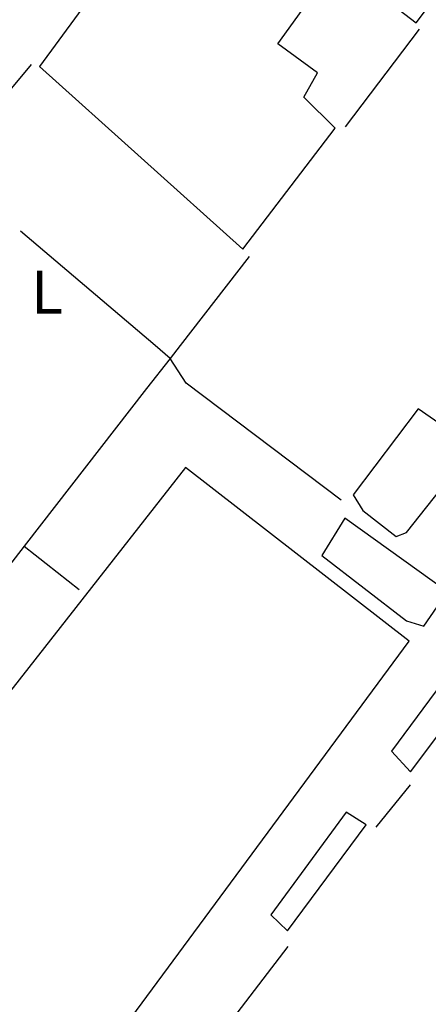
# Model space of a CAD drawing. Units: millimetres. Extents: x 175883 to 180713, y 1674269 to 1677052.
# Drawn here: x 178333 to 178352, y 1676008 to 1676054 of the extents above; entities that cross this region are included whole.
import ezdxf

# ---------------------------------------------------------------- set-up
doc = ezdxf.new("R2010")
doc.units = ezdxf.units.MM
for name, color, linetype in [('IMAGEM', 7, 'Continuous'), ('NORTE', 7, 'Continuous'), ('V-EDIFICACAO', 7, 'Continuous'), ('V-LOTE', 1, 'Continuous')]:
    doc.layers.add(name, color=color, linetype=linetype)
doc.styles.add('ROMANT', font='romant', dxfattribs={"height": 0.2})
picture_1 = doc.add_image_def('image2.jpg', size_in_pixel=(4028, 4629))

# ---------------------------------------------------------------- blocks, each defined once
blk = doc.blocks.new('NORTEGEO')
at = {"layer": 'NORTE', "color": 7, "style": 'ROMANT'}
blk.add_text('L', height=1.116, dxfattribs=at).set_placement((7.146, -0.512))

msp = doc.modelspace()

# ---------------------------------------------------------------- linework, layer by layer
at = {"layer": 'V-EDIFICACAO', "flags": 128}
msp.add_lwpolyline([(178352.24, 1676066.4), (178351.41, 1676066.94), (178350.84, 1676066.18), (178346.83, 1676068.95), (178345.97, 1676068.18), (178346.17, 1676067.67), (178341.9, 1676062.11), (178345.21, 1676059.34), (178342.57, 1676055.84), (178340.47, 1676057.53), (178339.58, 1676056.86), (178338.47, 1676057.85), (178333.98, 1676051.71), (178343.43, 1676043.21), (178347.72, 1676048.84), (178346.26, 1676050.28), (178346.9, 1676051.42), (178345.05, 1676052.76), (178347.79, 1676056.57), (178351.48, 1676053.74), (178356.549, 1676060.514)], dxfattribs=at)
for points in [[(178348.55, 1676031.8), (178349, 1676031.06), (178350.55, 1676029.86), (178351.03, 1676030.05), (178354.15, 1676033.99), (178351.57, 1676035.8)], [(178336.31, 1676004.86), (178351.16, 1676024.99), (178340.76, 1676033.07), (178325.3, 1676013.32)], [(178347.09, 1676028.97), (178351.03, 1676025.94), (178351.83, 1676025.69), (178352.94, 1676027.28), (178348.17, 1676030.71)], [(178351.22, 1676018.91), (178355.8, 1676025.02), (178354.75, 1676025.85), (178350.33, 1676019.87)], [(178345.5, 1676011.53), (178349.16, 1676016.46), (178348.23, 1676017.04), (178344.73, 1676012.27)]]:
    msp.add_lwpolyline(points, close=True, dxfattribs=at)
at = {"layer": 'V-LOTE', "flags": 128}
for points in [[(178348.2, 1676048.9), (178351.63, 1676053.45)], [(178329.76, 1676047.19), (178333.61, 1676051.8)], [(178333.27, 1676029.41), (178330.48, 1676025.81)], [(178333.27, 1676029.41), (178335.82, 1676027.4)], [(178349.62, 1676016.35), (178351.22, 1676018.31)]]:
    msp.add_lwpolyline(points, dxfattribs=at)
at = {"layer": 'V-LOTE'}
for points in [[(178340.05, 1676038.14), (178339.35, 1676038.74), (178333.1, 1676044.06)], [(178343.72, 1676042.88), (178340.51, 1676038.74), (178340.05, 1676038.14)], [(178340.05, 1676038.14), (178338.96, 1676036.74), (178333.27, 1676029.41)], [(178348, 1676031.54), (178340.8, 1676036.98), (178340.05, 1676038.14)], [(178321.96, 1675980.5), (178321.99, 1675980.53), (178322.26, 1675980.37), (178345.54, 1676010.8)]]:
    msp.add_lwpolyline(points, dxfattribs=at)

# ---------------------------------------------------------------- block references
at = {"layer": 'NORTE', "ltscale": 0.75, "xscale": 1.790037972852588, "yscale": 1.790037972852588, "zscale": 1.790037972954514}
msp.add_blockref('NORTEGEO', (178320.799, 1676041.135), dxfattribs=at)

# ---------------------------------------------------------------- referenced raster images: frames only (the image files are external)
at = {"layer": 'IMAGEM', "linetype": 'Continuous'}
image = msp.add_image(picture_1, insert=(178295.27, 1674274.2), size_in_units=(2417.52, 2778.228), dxfattribs=at)
image.dxf.flags = 7

doc.saveas('drawing.dxf')
